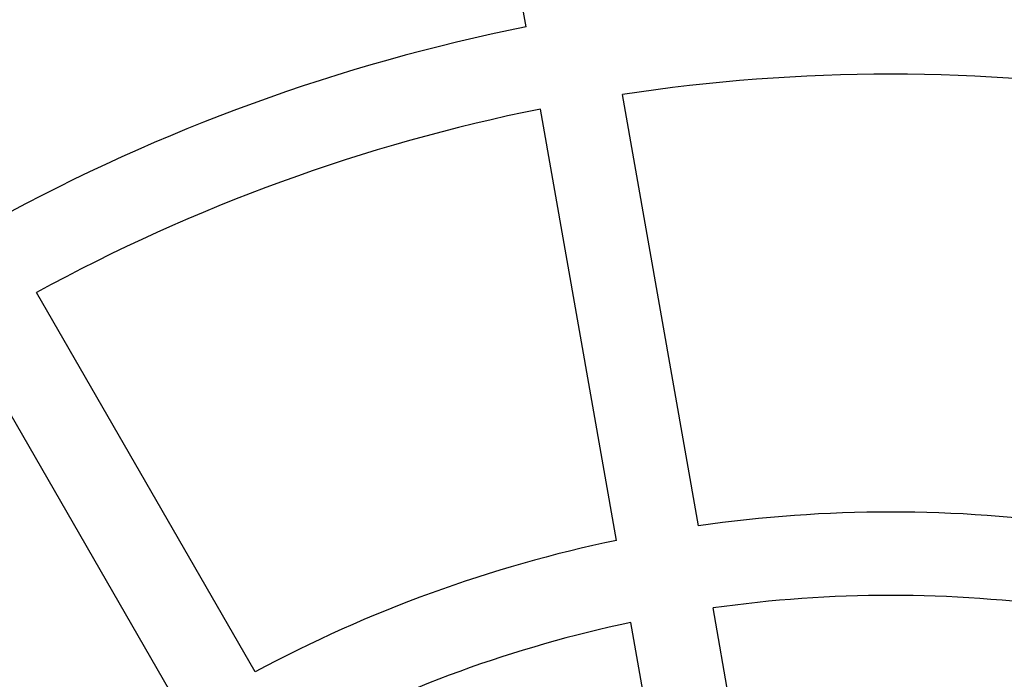
# Model space of a CAD drawing. Units: millimetres. Extents: x -1700 to 6000, y -1192 to 1284.
# Drawn here: x 1989 to 2171, y 254 to 375 of the extents above; entities that cross this region are included whole.
import ezdxf

# ---------------------------------------------------------------- set-up
doc = ezdxf.new("R2010")
doc.units = ezdxf.units.MM

# ---------------------------------------------------------------- blocks, each defined once
blk = doc.blocks.new('MIF-54-01')
for p, q in [((2082.62, 374.04), (2074.7, 418.95)), ((2114.5, 281.89), (2100.46, 361.54)), ((2099.34, 279.21), (2085.29, 358.87)), ((2032.59, 254.92), (1992.15, 324.96)), ((2019.25, 247.22), (1978.81, 317.26)), ((2131.23, 187.03), (2117.18, 266.72)), ((2116.06, 184.35), (2102.01, 264.04))]:
    blk.add_line(p, q)
for radius, start, end in [(344.57, 101.2805, 118.7195), (329.18, 81.3404, 98.6596), (329.18, 101.3404, 118.6596), (248.32, 81.7769, 98.2231), (248.32, 101.7769, 118.2231), (232.93, 81.8944, 98.1056), (232.93, 101.8944, 118.1056)]:
    blk.add_arc((2150.02, 36.12), radius, start, end)

msp = doc.modelspace()

# ---------------------------------------------------------------- block references
msp.add_blockref('MIF-54-01', (0, 0))

doc.saveas('drawing.dxf')
